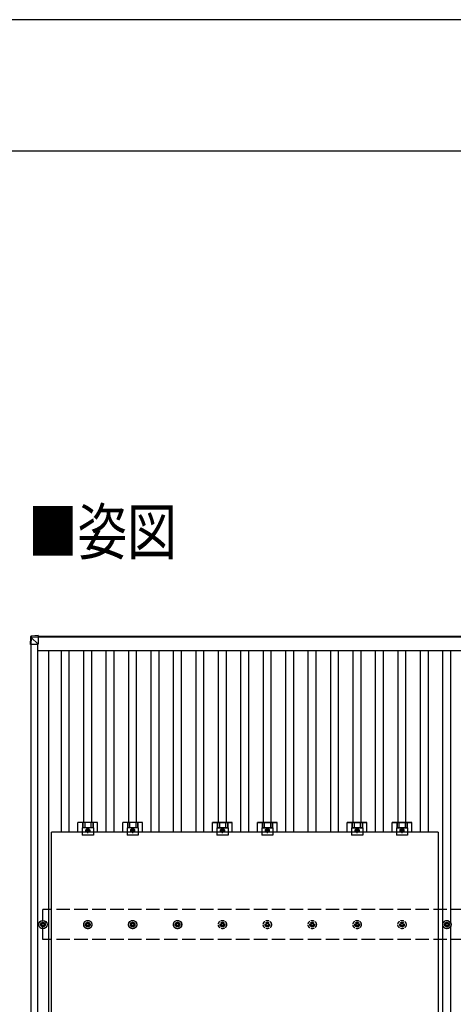
# Model space of a CAD drawing. Units: millimetres. Extents: x 0 to 25230, y 0 to 17820.
# Drawn here: x 2561 to 4494, y 13440 to 17820 of the extents above; entities that cross this region are included whole.
import ezdxf

# ---------------------------------------------------------------- set-up
doc = ezdxf.new("R2010")
doc.units = ezdxf.units.MM
doc.linetypes.add('YCENTER_1', pattern=[13, 10, -1, 1, -1])
doc.linetypes.add('YHIDDEN_1', pattern=[4, 3, -1])
for name, color, linetype, lineweight in [('USER1', 3, 'Continuous', 13), ('YKK_13', 4, 'Continuous', 30), ('YKK_A1', 4, 'Continuous', 30), ('YKK_ZWAK', 7, 'Continuous', 30)]:
    doc.layers.add(name, color=color, linetype=linetype, lineweight=lineweight)
doc.styles.add('text-b', font='extslim2.shx', dxfattribs={"width": 0.8, "bigfont": 'extfont2.shx'})

msp = doc.modelspace()

# ---------------------------------------------------------------- linework, layer by layer
at = {"layer": 'YKK_13'}
for p, q in [((2611, 15075.9), (2609.2, 15045.4)), ((2611, 15075.8), (2609.2, 15045.4)), ((2609.2, 15040.6), (2611, 15071.2)), ((2609.2, 15040.5), (2611, 15071.1)), ((2611, 15071.2), (2611, 15075.9)), ((2611, 15071.1), (2611, 15075.8)), ((2612.9, 15071), (2611.1, 15040.6)), ((2612.9, 15070.9), (2611.1, 15040.5)), ((2643.5, 15079.7), (2612.9, 15077.8)), ((2643.5, 15079.7), (2612.9, 15077.8)), ((2643.5, 15079.6), (2612.9, 15077.7)), ((2643.5, 15079.6), (2612.9, 15077.7)), ((2612.9, 15077.8), (2612.9, 15077.8)), ((2612.9, 15077.8), (2612.9, 15073)), ((2612.9, 15077.7), (2612.9, 15077.7)), ((2612.9, 15077.7), (2612.9, 15073)), ((2612.9, 15073), (2643.5, 15074.9)), ((2612.9, 15073), (2643.5, 15074.8)), ((2613, 15071), (2612.9, 15071)), ((2613, 15070.9), (2612.9, 15070.9)), ((2643.5, 15072.9), (2613, 15071)), ((2643.5, 15072.9), (2613, 15071.1)), ((2643.5, 15041.1), (2613, 15071.6)), ((2643.5, 15041.2), (2613, 15071.6)), ((2643.5, 15079.7), (2643.5, 15074.9)), ((2643.5, 15079.6), (2643.5, 15074.8)), ((2643.5, 15074.9), (2643.5, 15072.9)), ((2643.5, 15074.8), (2643.5, 15072.9)), ((2643.5, 15073.6), (2643.5, 15041.2)), ((2643.5, 15073.5), (2643.5, 15041.1)), ((2609.2, 15045.4), (2609.2, 15040.5)), ((2609.2, 15045.4), (2609.2, 15040.6)), ((2611.1, 15041.2), (2643.5, 15041.2)), ((2611.1, 15041.1), (2643.5, 15041.1)), ((2821.3, 14204.8), (2821.3, 14248.3)), ((2908.6, 14248.3), (2821.3, 14248.3)), ((2841.5, 14248.3), (2841.5, 14224.1)), ((2842.9, 14248.3), (2842.9, 14224.1)), ((2851.1, 14248.3), (2851.1, 14224.1)), ((2878.9, 14248.3), (2878.9, 14224.1)), ((2887.1, 14248.3), (2887.1, 14224.1)), ((2888.5, 14248.3), (2888.5, 14224.1)), ((2908.6, 14204.8), (2908.6, 14248.3)), ((3021.3, 14204.8), (3021.3, 14248.3)), ((3108.6, 14248.3), (3021.3, 14248.3)), ((3041.5, 14248.3), (3041.5, 14224.1)), ((3042.9, 14248.3), (3042.9, 14224.1)), ((3051.1, 14248.3), (3051.1, 14224.1)), ((3078.9, 14248.3), (3078.9, 14224.1)), ((3087.1, 14248.3), (3087.1, 14224.1)), ((3088.5, 14248.3), (3088.5, 14224.1)), ((3108.6, 14204.8), (3108.6, 14248.3)), ((3421.3, 14204.8), (3421.3, 14248.3)), ((3508.6, 14248.3), (3421.3, 14248.3)), ((3441.5, 14248.3), (3441.5, 14224.1)), ((3442.9, 14248.3), (3442.9, 14224.1)), ((3451.1, 14248.3), (3451.1, 14224.1)), ((3478.9, 14248.3), (3478.9, 14224.1)), ((3487.1, 14248.3), (3487.1, 14224.1)), ((3488.5, 14248.3), (3488.5, 14224.1)), ((3508.6, 14204.8), (3508.6, 14248.3)), ((3621.3, 14204.8), (3621.3, 14248.3)), ((3708.6, 14248.3), (3621.3, 14248.3)), ((3641.5, 14248.3), (3641.5, 14224.1)), ((3642.9, 14248.3), (3642.9, 14224.1)), ((3651.1, 14248.3), (3651.1, 14224.1)), ((3678.9, 14248.3), (3678.9, 14224.1)), ((3687.1, 14248.3), (3687.1, 14224.1)), ((3688.5, 14248.3), (3688.5, 14224.1)), ((3708.6, 14204.8), (3708.6, 14248.3)), ((4021.3, 14204.8), (4021.3, 14248.3)), ((4108.6, 14248.3), (4021.3, 14248.3)), ((4041.5, 14248.3), (4041.5, 14224.1)), ((4042.9, 14248.3), (4042.9, 14224.1)), ((4051.1, 14248.3), (4051.1, 14224.1)), ((4078.9, 14248.3), (4078.9, 14224.1)), ((4087.1, 14248.3), (4087.1, 14224.1)), ((4088.5, 14248.3), (4088.5, 14224.1)), ((4108.6, 14204.8), (4108.6, 14248.3)), ((4221.3, 14204.8), (4221.3, 14248.3)), ((4308.6, 14248.3), (4221.3, 14248.3)), ((4241.5, 14248.3), (4241.5, 14224.1)), ((4242.9, 14248.3), (4242.9, 14224.1)), ((4251.1, 14248.3), (4251.1, 14224.1)), ((4278.9, 14248.3), (4278.9, 14224.1)), ((4287.1, 14248.3), (4287.1, 14224.1)), ((4288.5, 14248.3), (4288.5, 14224.1)), ((4308.6, 14204.8), (4308.6, 14248.3)), ((2704, 13070.8), (2704, 14204.8)), ((4426, 14204.8), (2704, 14204.8)), ((2840, 14224.1), (2840, 14192.8)), ((2890, 14224.1), (2840, 14224.1)), ((2890, 14192.8), (2840, 14192.8)), ((2865, 14220.8), (2858.5, 14217.1)), ((2858.5, 14217.1), (2858.5, 14209.6)), ((2858.5, 14209.6), (2865, 14205.8)), ((2871.5, 14217.1), (2865, 14220.8)), ((2865, 14205.8), (2871.5, 14209.6)), ((2871.5, 14209.6), (2871.5, 14217.1)), ((2890, 14224.1), (2890, 14192.8)), ((3040, 14224.1), (3040, 14192.8)), ((3090, 14224.1), (3040, 14224.1)), ((3090, 14192.8), (3040, 14192.8)), ((3065, 14220.8), (3058.5, 14217.1)), ((3058.5, 14217.1), (3058.5, 14209.6)), ((3058.5, 14209.6), (3065, 14205.8)), ((3071.5, 14217.1), (3065, 14220.8)), ((3065, 14205.8), (3071.5, 14209.6)), ((3071.5, 14209.6), (3071.5, 14217.1)), ((3090, 14224.1), (3090, 14192.8)), ((3440, 14224.2), (3440, 14192.9)), ((3440, 14224.2), (3490, 14224.2)), ((3440, 14224.1), (3440, 14192.8)), ((3490, 14224.1), (3440, 14224.1)), ((3440, 14192.9), (3490, 14192.9)), ((3490, 14192.8), (3440, 14192.8)), ((3465, 14220.8), (3458.5, 14217.1)), ((3458.5, 14217.1), (3458.5, 14209.6)), ((3458.5, 14209.6), (3465, 14205.8)), ((3471.5, 14217.1), (3465, 14220.8)), ((3465, 14205.8), (3471.5, 14209.6)), ((3471.5, 14209.6), (3471.5, 14217.1)), ((3490, 14224.2), (3490, 14192.9)), ((3490, 14224.1), (3490, 14192.8)), ((3640, 14224.2), (3640, 14192.9)), ((3640, 14224.2), (3690, 14224.2)), ((3640, 14224.1), (3640, 14192.8)), ((3690, 14224.1), (3640, 14224.1)), ((3640, 14192.9), (3690, 14192.9)), ((3690, 14192.8), (3640, 14192.8)), ((3665, 14220.8), (3658.5, 14217.1)), ((3658.5, 14217.1), (3658.5, 14209.6)), ((3658.5, 14209.6), (3665, 14205.8)), ((3671.5, 14217.1), (3665, 14220.8)), ((3665, 14205.8), (3671.5, 14209.6)), ((3671.5, 14209.6), (3671.5, 14217.1)), ((3690, 14224.2), (3690, 14192.9)), ((3690, 14224.1), (3690, 14192.8)), ((4040, 14224.2), (4040, 14192.9)), ((4040, 14224.2), (4090, 14224.2)), ((4040, 14224.1), (4040, 14192.8)), ((4090, 14224.1), (4040, 14224.1)), ((4040, 14192.9), (4090, 14192.9)), ((4090, 14192.8), (4040, 14192.8)), ((4065, 14220.8), (4058.5, 14217.1)), ((4058.5, 14217.1), (4058.5, 14209.6)), ((4058.5, 14209.6), (4065, 14205.8)), ((4071.5, 14217.1), (4065, 14220.8)), ((4065, 14205.8), (4071.5, 14209.6)), ((4071.5, 14209.6), (4071.5, 14217.1)), ((4090, 14224.2), (4090, 14192.9)), ((4090, 14224.1), (4090, 14192.8)), ((4240, 14224.2), (4240, 14192.9)), ((4240, 14224.2), (4290, 14224.2)), ((4240, 14224.1), (4240, 14192.8)), ((4290, 14224.1), (4240, 14224.1)), ((4240, 14192.9), (4290, 14192.9)), ((4290, 14192.8), (4240, 14192.8)), ((4265, 14220.8), (4258.5, 14217.1)), ((4258.5, 14217.1), (4258.5, 14209.6)), ((4258.5, 14209.6), (4265, 14205.8)), ((4271.5, 14217.1), (4265, 14220.8)), ((4265, 14205.8), (4271.5, 14209.6)), ((4271.5, 14209.6), (4271.5, 14217.1)), ((4290, 14224.2), (4290, 14192.9)), ((4290, 14224.1), (4290, 14192.8)), ((4426, 14204.8), (4426, 13070.8)), ((2663.2, 13804.4), (2663.2, 13800)), ((2663.2, 13804.3), (2663.2, 13799.9)), ((2666.7, 13804.4), (2666.7, 13800)), ((2666.7, 13804.3), (2666.7, 13799.9)), ((2863.2, 13804.4), (2863.2, 13800)), ((2866.7, 13804.4), (2866.7, 13800)), ((3063.2, 13804.4), (3063.2, 13800)), ((3066.7, 13804.4), (3066.7, 13800)), ((3263.2, 13804.4), (3263.2, 13800)), ((3266.7, 13804.4), (3266.7, 13800)), ((4463.2, 13804.3), (4463.2, 13799.9)), ((4466.7, 13804.3), (4466.7, 13799.9)), ((2655, 13796.1), (2659.4, 13796.1)), ((2655, 13796.1), (2659.4, 13796.1)), ((2655, 13792.6), (2659.4, 13792.6)), ((2655, 13792.6), (2659.4, 13792.6)), ((2663.2, 13788.8), (2663.2, 13784.4)), ((2663.2, 13788.7), (2663.2, 13784.3)), ((2666.7, 13788.8), (2666.7, 13784.4)), ((2666.7, 13788.7), (2666.7, 13784.3)), ((2670.6, 13796.1), (2675, 13796.1)), ((2670.6, 13796.1), (2675, 13796.1)), ((2670.6, 13792.6), (2675, 13792.6)), ((2670.6, 13792.6), (2675, 13792.6)), ((2855, 13796.1), (2859.4, 13796.1)), ((2855, 13792.6), (2859.4, 13792.6)), ((2863.2, 13788.8), (2863.2, 13784.4)), ((2866.7, 13788.8), (2866.7, 13784.4)), ((2870.6, 13796.1), (2875, 13796.1)), ((2870.6, 13792.6), (2875, 13792.6)), ((3055, 13796.1), (3059.4, 13796.1)), ((3055, 13792.6), (3059.4, 13792.6)), ((3063.2, 13788.8), (3063.2, 13784.4)), ((3066.7, 13788.8), (3066.7, 13784.4)), ((3070.6, 13796.1), (3075, 13796.1)), ((3070.6, 13792.6), (3075, 13792.6)), ((3255, 13796.1), (3259.4, 13796.1)), ((3255, 13792.6), (3259.4, 13792.6)), ((3263.2, 13788.8), (3263.2, 13784.4)), ((3266.7, 13788.8), (3266.7, 13784.4)), ((3270.6, 13796.1), (3275, 13796.1)), ((3270.6, 13792.6), (3275, 13792.6)), ((4455, 13796.1), (4459.4, 13796.1)), ((4455, 13792.6), (4459.4, 13792.6)), ((4463.2, 13788.7), (4463.2, 13784.3)), ((4466.7, 13788.7), (4466.7, 13784.3)), ((4470.6, 13796.1), (4475, 13796.1)), ((4470.6, 13792.6), (4475, 13792.6))]:
    msp.add_line(p, q, dxfattribs=at)
at = {"layer": 'YKK_13', "linetype": 'Continuous'}
for p, q in [((3421.3, 14204.9), (3421.3, 14248.4)), ((3421.3, 14248.4), (3508.6, 14248.4)), ((3441.5, 14248.4), (3441.5, 14224.2)), ((3442.9, 14248.4), (3442.9, 14224.2)), ((3451.1, 14248.4), (3451.1, 14224.2)), ((3478.9, 14248.4), (3478.9, 14224.2)), ((3487.1, 14248.4), (3487.1, 14224.2)), ((3488.5, 14248.4), (3488.5, 14224.2)), ((3508.6, 14204.9), (3508.6, 14248.4)), ((3621.3, 14204.9), (3621.3, 14248.4)), ((3621.3, 14248.4), (3708.6, 14248.4)), ((3641.5, 14248.4), (3641.5, 14224.2)), ((3642.9, 14248.4), (3642.9, 14224.2)), ((3651.1, 14248.4), (3651.1, 14224.2)), ((3678.9, 14248.4), (3678.9, 14224.2)), ((3687.1, 14248.4), (3687.1, 14224.2)), ((3688.5, 14248.4), (3688.5, 14224.2)), ((3708.6, 14204.9), (3708.6, 14248.4)), ((4021.3, 14204.9), (4021.3, 14248.4)), ((4021.3, 14248.4), (4108.6, 14248.4)), ((4041.5, 14248.4), (4041.5, 14224.2)), ((4042.9, 14248.4), (4042.9, 14224.2)), ((4051.1, 14248.4), (4051.1, 14224.2)), ((4078.9, 14248.4), (4078.9, 14224.2)), ((4087.1, 14248.4), (4087.1, 14224.2)), ((4088.5, 14248.4), (4088.5, 14224.2)), ((4108.6, 14204.9), (4108.6, 14248.4)), ((4221.3, 14204.9), (4221.3, 14248.4)), ((4221.3, 14248.4), (4308.6, 14248.4)), ((4241.5, 14248.4), (4241.5, 14224.2)), ((4242.9, 14248.4), (4242.9, 14224.2)), ((4251.1, 14248.4), (4251.1, 14224.2)), ((4278.9, 14248.4), (4278.9, 14224.2)), ((4287.1, 14248.4), (4287.1, 14224.2)), ((4288.5, 14248.4), (4288.5, 14224.2)), ((4308.6, 14204.9), (4308.6, 14248.4)), ((3458.5, 14217.1), (3465, 14220.9)), ((3458.5, 14209.6), (3458.5, 14217.1)), ((3465, 14205.9), (3458.5, 14209.6)), ((3465, 14220.9), (3471.5, 14217.1)), ((3471.5, 14209.6), (3465, 14205.9)), ((3471.5, 14217.1), (3471.5, 14209.6)), ((3658.5, 14217.1), (3665, 14220.9)), ((3658.5, 14209.6), (3658.5, 14217.1)), ((3665, 14205.9), (3658.5, 14209.6)), ((3665, 14220.9), (3671.5, 14217.1)), ((3671.5, 14209.6), (3665, 14205.9)), ((3671.5, 14217.1), (3671.5, 14209.6)), ((4058.5, 14217.1), (4065, 14220.9)), ((4058.5, 14209.6), (4058.5, 14217.1)), ((4065, 14205.9), (4058.5, 14209.6)), ((4065, 14220.9), (4071.5, 14217.1)), ((4071.5, 14209.6), (4065, 14205.9)), ((4071.5, 14217.1), (4071.5, 14209.6)), ((4258.5, 14217.1), (4265, 14220.9)), ((4258.5, 14209.6), (4258.5, 14217.1)), ((4265, 14205.9), (4258.5, 14209.6)), ((4265, 14220.9), (4271.5, 14217.1)), ((4271.5, 14209.6), (4265, 14205.9)), ((4271.5, 14217.1), (4271.5, 14209.6))]:
    msp.add_line(p, q, dxfattribs=at)
at = {"layer": 'YKK_13', "linetype": 'YCENTER_1'}
for p, q in [((2853.5, 14213.3), (2876.5, 14213.3)), ((2865, 14200.8), (2865, 14225.8)), ((3053.5, 14213.3), (3076.5, 14213.3)), ((3065, 14200.8), (3065, 14225.8)), ((3476.5, 14213.4), (3453.5, 14213.4)), ((3453.5, 14213.3), (3476.5, 14213.3)), ((3465, 14200.9), (3465, 14225.9)), ((3465, 14200.8), (3465, 14225.8)), ((3676.5, 14213.4), (3653.5, 14213.4)), ((3653.5, 14213.3), (3676.5, 14213.3)), ((3665, 14200.9), (3665, 14225.9)), ((3665, 14200.8), (3665, 14225.8)), ((4076.5, 14213.4), (4053.5, 14213.4)), ((4053.5, 14213.3), (4076.5, 14213.3)), ((4065, 14200.9), (4065, 14225.9)), ((4065, 14200.8), (4065, 14225.8)), ((4276.5, 14213.4), (4253.5, 14213.4)), ((4253.5, 14213.3), (4276.5, 14213.3)), ((4265, 14200.9), (4265, 14225.9)), ((4265, 14200.8), (4265, 14225.8))]:
    msp.add_line(p, q, dxfattribs=at)
at = {"layer": 'YKK_13', "linetype": 'YHIDDEN_1', "ltscale": 5}
for p, q in [((2863.2, 13804.3), (2863.2, 13799.9)), ((2866.7, 13804.3), (2866.7, 13799.9)), ((3063.2, 13804.3), (3063.2, 13799.9)), ((3066.7, 13804.3), (3066.7, 13799.9)), ((3263.2, 13804.3), (3263.2, 13799.9)), ((3266.7, 13804.3), (3266.7, 13799.9)), ((3463.2, 13804.4), (3463.2, 13800)), ((3463.2, 13804.3), (3463.2, 13799.9)), ((3466.7, 13804.4), (3466.7, 13800)), ((3466.7, 13804.3), (3466.7, 13799.9)), ((3663.2, 13804.4), (3663.2, 13800)), ((3663.2, 13804.3), (3663.2, 13799.9)), ((3666.7, 13804.4), (3666.7, 13800)), ((3666.7, 13804.3), (3666.7, 13799.9)), ((3863.2, 13804.4), (3863.2, 13800)), ((3863.2, 13804.3), (3863.2, 13799.9)), ((3866.7, 13804.4), (3866.7, 13800)), ((3866.7, 13804.3), (3866.7, 13799.9)), ((4063.2, 13804.4), (4063.2, 13800)), ((4063.2, 13804.3), (4063.2, 13799.9)), ((4066.7, 13804.4), (4066.7, 13800)), ((4066.7, 13804.3), (4066.7, 13799.9)), ((4263.2, 13804.4), (4263.2, 13800)), ((4263.2, 13804.3), (4263.2, 13799.9)), ((4266.7, 13804.4), (4266.7, 13800)), ((4266.7, 13804.3), (4266.7, 13799.9)), ((4463.2, 13804.4), (4463.2, 13800)), ((4466.7, 13804.4), (4466.7, 13800)), ((2855, 13796.1), (2859.4, 13796.1)), ((2855, 13792.6), (2859.4, 13792.6)), ((2863.2, 13788.7), (2863.2, 13784.3)), ((2866.7, 13788.7), (2866.7, 13784.3)), ((2870.6, 13796.1), (2875, 13796.1)), ((2870.6, 13792.6), (2875, 13792.6)), ((3055, 13796.1), (3059.4, 13796.1)), ((3055, 13792.6), (3059.4, 13792.6)), ((3063.2, 13788.7), (3063.2, 13784.3)), ((3066.7, 13788.7), (3066.7, 13784.3)), ((3070.6, 13796.1), (3075, 13796.1)), ((3070.6, 13792.6), (3075, 13792.6)), ((3255, 13796.1), (3259.4, 13796.1)), ((3255, 13792.6), (3259.4, 13792.6)), ((3263.2, 13788.7), (3263.2, 13784.3)), ((3266.7, 13788.7), (3266.7, 13784.3)), ((3270.6, 13796.1), (3275, 13796.1)), ((3270.6, 13792.6), (3275, 13792.6)), ((3455, 13796.1), (3459.4, 13796.1)), ((3455, 13796.1), (3459.4, 13796.1)), ((3455, 13792.6), (3459.4, 13792.6)), ((3455, 13792.6), (3459.4, 13792.6)), ((3463.2, 13788.8), (3463.2, 13784.4)), ((3463.2, 13788.7), (3463.2, 13784.3)), ((3466.7, 13788.8), (3466.7, 13784.4)), ((3466.7, 13788.7), (3466.7, 13784.3)), ((3470.6, 13796.1), (3475, 13796.1)), ((3470.6, 13796.1), (3475, 13796.1)), ((3470.6, 13792.6), (3475, 13792.6)), ((3470.6, 13792.6), (3475, 13792.6)), ((3655, 13796.1), (3659.4, 13796.1)), ((3655, 13796.1), (3659.4, 13796.1)), ((3655, 13792.6), (3659.4, 13792.6)), ((3655, 13792.6), (3659.4, 13792.6)), ((3663.2, 13788.8), (3663.2, 13784.4)), ((3663.2, 13788.7), (3663.2, 13784.3)), ((3666.7, 13788.8), (3666.7, 13784.4)), ((3666.7, 13788.7), (3666.7, 13784.3)), ((3670.6, 13796.1), (3675, 13796.1)), ((3670.6, 13796.1), (3675, 13796.1)), ((3670.6, 13792.6), (3675, 13792.6)), ((3670.6, 13792.6), (3675, 13792.6)), ((3855, 13796.1), (3859.4, 13796.1)), ((3855, 13796.1), (3859.4, 13796.1)), ((3855, 13792.6), (3859.4, 13792.6)), ((3855, 13792.6), (3859.4, 13792.6)), ((3863.2, 13788.8), (3863.2, 13784.4)), ((3863.2, 13788.7), (3863.2, 13784.3)), ((3866.7, 13788.8), (3866.7, 13784.4)), ((3866.7, 13788.7), (3866.7, 13784.3)), ((3870.6, 13796.1), (3875, 13796.1)), ((3870.6, 13796.1), (3875, 13796.1)), ((3870.6, 13792.6), (3875, 13792.6)), ((3870.6, 13792.6), (3875, 13792.6)), ((4055, 13796.1), (4059.4, 13796.1)), ((4055, 13796.1), (4059.4, 13796.1)), ((4055, 13792.6), (4059.4, 13792.6)), ((4055, 13792.6), (4059.4, 13792.6)), ((4063.2, 13788.8), (4063.2, 13784.4)), ((4063.2, 13788.7), (4063.2, 13784.3)), ((4066.7, 13788.8), (4066.7, 13784.4)), ((4066.7, 13788.7), (4066.7, 13784.3)), ((4070.6, 13796.1), (4075, 13796.1)), ((4070.6, 13796.1), (4075, 13796.1)), ((4070.6, 13792.6), (4075, 13792.6)), ((4070.6, 13792.6), (4075, 13792.6)), ((4255, 13796.1), (4259.4, 13796.1)), ((4255, 13796.1), (4259.4, 13796.1)), ((4255, 13792.6), (4259.4, 13792.6)), ((4255, 13792.6), (4259.4, 13792.6)), ((4263.2, 13788.8), (4263.2, 13784.4)), ((4263.2, 13788.7), (4263.2, 13784.3)), ((4266.7, 13788.8), (4266.7, 13784.4)), ((4266.7, 13788.7), (4266.7, 13784.3)), ((4270.6, 13796.1), (4275, 13796.1)), ((4270.6, 13796.1), (4275, 13796.1)), ((4270.6, 13792.6), (4275, 13792.6)), ((4270.6, 13792.6), (4275, 13792.6)), ((4455, 13796.1), (4459.4, 13796.1)), ((4455, 13792.6), (4459.4, 13792.6)), ((4463.2, 13788.8), (4463.2, 13784.4)), ((4466.7, 13788.8), (4466.7, 13784.4)), ((4470.6, 13796.1), (4475, 13796.1)), ((4470.6, 13792.6), (4475, 13792.6))]:
    msp.add_line(p, q, dxfattribs=at)
at = {"layer": 'YKK_13'}
for centre, radius in [((2865, 14213.3), 8.5), ((2865, 14213.3), 6.5), ((2865, 14213.3), 4), ((3065, 14213.3), 8.5), ((3065, 14213.3), 6.5), ((3065, 14213.3), 4), ((3465, 14213.4), 8.5), ((3465, 14213.3), 8.5), ((3465, 14213.3), 6.5), ((3465, 14213.3), 4), ((3665, 14213.4), 8.5), ((3665, 14213.3), 8.5), ((3665, 14213.3), 6.5), ((3665, 14213.3), 4), ((4065, 14213.4), 8.5), ((4065, 14213.3), 8.5), ((4065, 14213.3), 6.5), ((4065, 14213.3), 4), ((4265, 14213.4), 8.5), ((4265, 14213.3), 8.5), ((4265, 14213.3), 6.5), ((4265, 14213.3), 4), ((2665, 13794.3), 18.3), ((2665, 13794.4), 18.3), ((2665, 13794.3), 10.2), ((2665, 13794.4), 10.2), ((2665, 13794.3), 5.85), ((2665, 13794.4), 5.85), ((2665, 13794.3), 5.25), ((2665, 13794.4), 5.25), ((2865, 13794.4), 18.3), ((2865, 13794.4), 10.2), ((2865, 13794.4), 5.85), ((2865, 13794.4), 5.25), ((3065, 13794.4), 18.3), ((3065, 13794.4), 10.2), ((3065, 13794.4), 5.85), ((3065, 13794.4), 5.25), ((3265, 13794.4), 18.3), ((3265, 13794.4), 10.2), ((3265, 13794.4), 5.85), ((3265, 13794.4), 5.25), ((4465, 13794.3), 18.3), ((4465, 13794.3), 10.2), ((4465, 13794.3), 5.85), ((4465, 13794.3), 5.25)]:
    msp.add_circle(centre, radius, dxfattribs=at)
at = {"layer": 'YKK_13', "linetype": 'Continuous'}
for centre, radius in [((3465, 14213.4), 6.5), ((3465, 14213.4), 4), ((3665, 14213.4), 6.5), ((3665, 14213.4), 4), ((4065, 14213.4), 6.5), ((4065, 14213.4), 4), ((4265, 14213.4), 6.5), ((4265, 14213.4), 4)]:
    msp.add_circle(centre, radius, dxfattribs=at)
at = {"layer": 'YKK_13', "linetype": 'YHIDDEN_1', "ltscale": 5}
for centre, radius in [((2865, 13794.3), 18.3), ((2865, 13794.3), 10.2), ((2865, 13794.3), 5.85), ((2865, 13794.3), 5.25), ((3065, 13794.3), 18.3), ((3065, 13794.3), 10.2), ((3065, 13794.3), 5.85), ((3065, 13794.3), 5.25), ((3265, 13794.3), 18.3), ((3265, 13794.3), 10.2), ((3265, 13794.3), 5.85), ((3265, 13794.3), 5.25), ((3465, 13794.3), 18.3), ((3465, 13794.4), 18.3), ((3465, 13794.3), 10.2), ((3465, 13794.4), 10.2), ((3465, 13794.3), 5.85), ((3465, 13794.4), 5.85), ((3465, 13794.3), 5.25), ((3465, 13794.4), 5.25), ((3665, 13794.3), 18.3), ((3665, 13794.4), 18.3), ((3665, 13794.3), 10.2), ((3665, 13794.4), 10.2), ((3665, 13794.3), 5.85), ((3665, 13794.4), 5.85), ((3665, 13794.3), 5.25), ((3665, 13794.4), 5.25), ((3865, 13794.3), 18.3), ((3865, 13794.4), 18.3), ((3865, 13794.3), 10.2), ((3865, 13794.4), 10.2), ((3865, 13794.3), 5.85), ((3865, 13794.4), 5.85), ((3865, 13794.3), 5.25), ((3865, 13794.4), 5.25), ((4065, 13794.3), 18.3), ((4065, 13794.4), 18.3), ((4065, 13794.3), 10.2), ((4065, 13794.4), 10.2), ((4065, 13794.3), 5.85), ((4065, 13794.4), 5.85), ((4065, 13794.3), 5.25), ((4065, 13794.4), 5.25), ((4265, 13794.3), 18.3), ((4265, 13794.4), 18.3), ((4265, 13794.3), 10.2), ((4265, 13794.4), 10.2), ((4265, 13794.3), 5.85), ((4265, 13794.4), 5.85), ((4265, 13794.3), 5.25), ((4265, 13794.4), 5.25), ((4465, 13794.4), 18.3), ((4465, 13794.4), 10.2), ((4465, 13794.4), 5.85), ((4465, 13794.4), 5.25)]:
    msp.add_circle(centre, radius, dxfattribs=at)
at = {"layer": 'YKK_13'}
for centre, radius, start, end in [((2613, 15071), 2, 93.4841, 176.4841), ((2613, 15071), 2, 93.4841, 176.4841), ((2613.3, 15083.9), 12.9, 260.0868, 268.5258), ((2613.3, 15083.8), 12.9, 260.0868, 268.5258), ((2623.3, 15072), 10.4, 174.8066, 186.1618), ((2623.3, 15072.1), 10.4, 174.8066, 186.1618)]:
    msp.add_arc(centre, radius, start, end, dxfattribs=at)
for centre, major_axis, ratio, start_param, end_param in [((2613, 15075.8), (-1.92, -0.56), 0.998105, 4.489873, 5.938497), ((2613, 15075.7), (-1.92, -0.56), 0.998105, 4.489873, 5.938497), ((2613, 15071), (-0.12, 2), 0.02656, 0.033298, 1.551832), ((2613, 15071), (-0.12, 2), 0.02656, 0.033298, 1.551832), ((2649.1, 15073.2), (-36.1, -2.1), 0.055348, 0.000082, 0.049149), ((2649.1, 15073.1), (-36.1, -2.1), 0.055348, 0.000082, 0.049149), ((2611.2, 15040.6), (-2, 0), 0.033268, 0, 1.518534), ((2611.2, 15040.5), (-2, 0), 0.033268, 0, 1.518534)]:
    msp.add_ellipse(centre, major_axis=major_axis, ratio=ratio, start_param=start_param, end_param=end_param, dxfattribs=at)
at = {"layer": 'YKK_A1'}
for p, q in [((2643.5, 15077.3), (6285.7, 15077.3)), ((6285.7, 15072.7), (2643.5, 15072.7)), ((2613, 9149.8), (2613, 15041.1)), ((2642, 9149.7), (2642, 15041.1)), ((2642, 15013.9), (6288, 15013.9)), ((2691.5, 9174.5), (2691.5, 15013.9)), ((2747.5, 14204.8), (2747.5, 15013.9)), ((2782.5, 14204.8), (2782.5, 15013.9)), ((2847.5, 14248.3), (2847.5, 15013.9)), ((2882.5, 14248.3), (2882.5, 15013.9)), ((2947.5, 14204.8), (2947.5, 15013.9)), ((2982.5, 14204.8), (2982.5, 15013.9)), ((3047.5, 14248.3), (3047.5, 15013.9)), ((3082.5, 14248.3), (3082.5, 15013.9)), ((3147.5, 14204.8), (3147.5, 15013.9)), ((3182.5, 14204.8), (3182.5, 15013.9)), ((3247.5, 14204.8), (3247.5, 15013.9)), ((3282.5, 14204.8), (3282.5, 15013.9)), ((3347.5, 14204.8), (3347.5, 15013.9)), ((3382.5, 14204.8), (3382.5, 15013.9)), ((3447.5, 14248.3), (3447.5, 15013.9)), ((3482.5, 14248.3), (3482.5, 15013.9)), ((3547.5, 14204.8), (3547.5, 15013.9)), ((3582.5, 14204.8), (3582.5, 15013.9)), ((3647.5, 14248.3), (3647.5, 15013.9)), ((3682.5, 14248.3), (3682.5, 15013.9)), ((3747.5, 14204.8), (3747.5, 15013.9)), ((3782.5, 14204.8), (3782.5, 15013.9)), ((3847.5, 14204.8), (3847.5, 15013.9)), ((3882.5, 14204.8), (3882.5, 15013.9)), ((3947.5, 14204.8), (3947.5, 15013.9)), ((3982.5, 14204.8), (3982.5, 15013.9)), ((4047.5, 14248.3), (4047.5, 15013.9)), ((4082.5, 14248.3), (4082.5, 15013.9)), ((4147.5, 14204.8), (4147.5, 15013.9)), ((4182.5, 14204.8), (4182.5, 15013.9)), ((4247.5, 14248.3), (4247.5, 15013.9)), ((4282.5, 14248.3), (4282.5, 15013.9)), ((4347.5, 14204.8), (4347.5, 15013.9)), ((4382.5, 14204.8), (4382.5, 15013.9)), ((4447.5, 13799.5), (4447.5, 15013.9)), ((4482.5, 13799.5), (4482.5, 15013.9)), ((4447.5, 10399.5), (4447.5, 13789.1)), ((4482.5, 10399.5), (4482.5, 13789.1))]:
    msp.add_line(p, q, dxfattribs=at)
at = {"layer": 'YKK_A1', "linetype": 'YHIDDEN_1', "ltscale": 20}
for p, q in [((5665, 13861.4), (2665, 13861.4)), ((2665, 13727.4), (2665, 13861.4)), ((5665, 13727.4), (2665, 13727.4))]:
    msp.add_line(p, q, dxfattribs=at)
at = {"layer": 'YKK_ZWAK'}
for p, q in [((25230, 17820), (0, 17820)), ((24300.1, 17235), (900.1, 17235))]:
    msp.add_line(p, q, dxfattribs=at)

# ---------------------------------------------------------------- texts
at = {"layer": 'USER1', "style": 'text-b', "width": 0.8}
msp.add_text('■姿図', height=202.5, dxfattribs=at).set_placement((2598.2, 15440.6))

doc.saveas('drawing.dxf')
